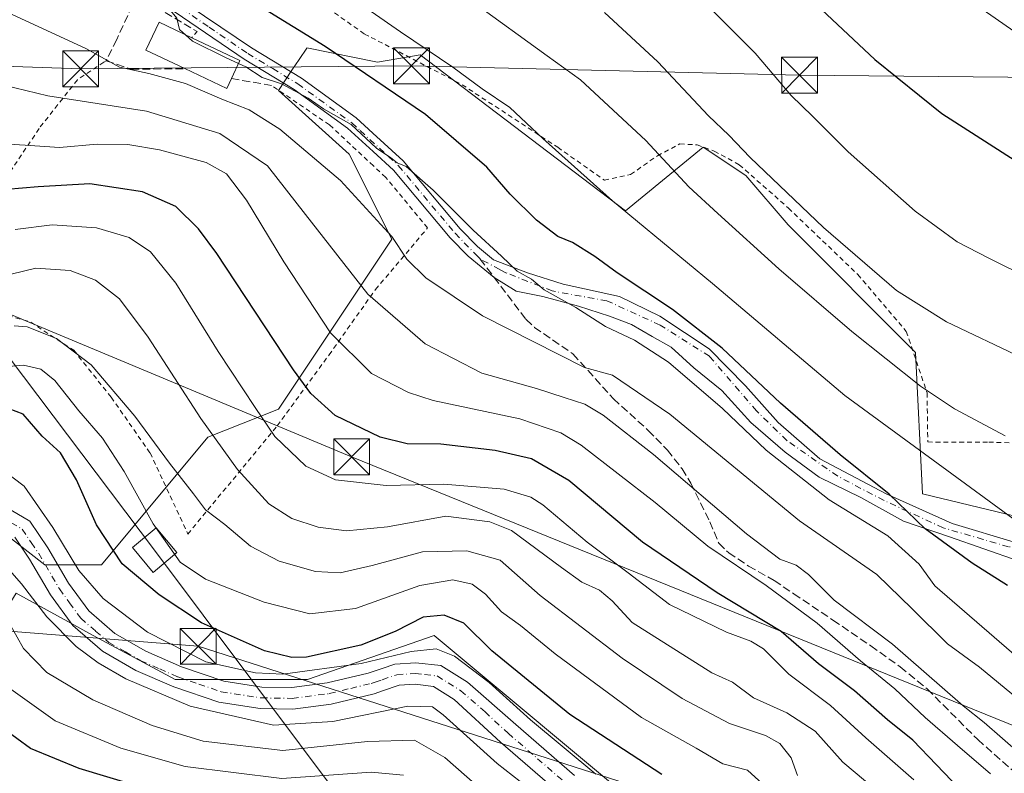
# Model space of a CAD drawing. Units: metres. Extents: x 586455 to 589886, y 4770621 to 4772978.
# Drawn here: x 587329 to 587534, y 4771520 to 4771677 of the extents above; entities that cross this region are included whole.
import ezdxf

# ---------------------------------------------------------------- set-up
doc = ezdxf.new("R2010")
doc.units = ezdxf.units.M
doc.header["$MEASUREMENT"] = 0
for name, pattern in [('DGN Style 2', [1.6480167562047852, 0.988810053722871, -0.6592067024819142]), ('DGN Style 3', [2.307223458686699, 1.648016756204785, -0.6592067024819142]), ('DGN Style 4', [2.6384748266838614, 1.318413404963828, -0.6592067024819142, 0.001648016756204785, -0.6592067024819142])]:
    doc.linetypes.add(name, pattern=pattern)
for name, color, linetype, lineweight in [('Alambrada', 7, 'DGN Style 2', 0), ('Arbolado forestal CxS', 92, 'Continuous', 0), ('Curva de nivel maestra', 30, 'Continuous', 30), ('Curva de nivel normal', 30, 'Continuous', 0), ('Edificación Cxs', 1, 'Continuous', 13), ('Instalación de seguridad ciudadana CxS', 111, 'Continuous', 0), ('Obra de contención lineal', 1, 'DGN Style 3', 13), ('Pista no pavimentada Cxs', 111, 'Continuous', 0), ('Pista no pavimentada eje', 91, 'DGN Style 4', 0), ('Pista pavimentada Cxs', 135, 'Continuous', 0), ('Pista pavimentada eje', 135, 'DGN Style 4', 0), ('Prado CxS', 92, 'Continuous', 0), ('Senda', 7, 'DGN Style 3', 0), ('Senda no paivmentada conexión', 7, 'DGN Style 3', 0), ('Tendido', 6, 'Continuous', 0), ('Torre de tendido Cxs', 51, 'Continuous', 0), ('Torre de tendido puntual', 7, 'Continuous', 0)]:
    doc.layers.add(name, color=color, linetype=linetype, lineweight=lineweight)

# ---------------------------------------------------------------- blocks, each defined once
blk = doc.blocks.new('*U23')
at = {"layer": 'Prado CxS', "color": 92, "linetype": 'Continuous', "lineweight": 0}
blk.add_polyline3d([(587554.3909, 4771569.0507, 582.2701999999991), (587517.3959999997, 4771577.9331, 577.6515000000073), (587515.9161, 4771607.5361, 587.2559000000037), (587489.2801000001, 4771634.180299999, 588.6101000000053), (587480.4017000003, 4771644.5415, 589.0945999999967), (587471.5230999999, 4771650.462300001, 588.4738000000071), (587455.2465000004, 4771637.140699999, 580.4628999999986), (587412.3323999997, 4771669.705499999, 579.8101000000024), (587403.4532000005, 4771668.225099999, 577.2229999999981), (587388.6549000005, 4771671.185500001, 574.4171999999963), (587388.6437999997, 4771671.1687, 574.4079999999958), (587388.6419000002, 4771671.166099999, 574.4064999999973), (587388.6343, 4771671.1547, 574.4002000000038), (587387.0560999997, 4771668.785900001, 573.0915999999997), (587385.5318999998, 4771666.5011, 571.8984999999957), (587382.7357000001, 4771662.304300001, 569.9545999999973), (587397.5339000003, 4771648.983899999, 568.1306000000042), (587406.4128999999, 4771631.220899999, 565.0111000000034), (587382.7355000004, 4771595.697100001, 547.0736999999936), (587367.9373000005, 4771589.776900001, 539.9254999999976), (587345.7402999997, 4771563.133500001, 523.625), (587333.9029000001, 4771563.133500001, 518.0709999999963), (587323.3284999998, 4771571.270500001, 517.5694999999978)], dxfattribs=at)
blk = doc.blocks.new('5TTEND')
at = {"layer": 'Instalación de seguridad ciudadana CxS', "color": 7, "linetype": 'Continuous', "lineweight": 0}
for p, q in [((-0.375, 0.3754), (0.375, -0.3746)), ((0.3720000000000001, 0.3784000000000001), (-0.3720000000000001, -0.3776))]:
    blk.add_line(p, q, dxfattribs=at)
at = {"layer": 'Instalación de seguridad ciudadana CxS', "color": 7, "linetype": 'Continuous', "lineweight": 0, "flags": 128}
blk.add_lwpolyline([(-0.375, -0.3746), (0.375, -0.3746), (0.375, 0.3754), (-0.375, 0.3754), (-0.3720000000000001, -0.3776)], dxfattribs=at)

msp = doc.modelspace()

# ---------------------------------------------------------------- linework, layer by layer
at = {"layer": 'Alambrada', "color": 7, "linetype": 'DGN Style 2', "lineweight": 0}
for points in [[(587385.0100999996, 4771685.140100001, 578.7329000000027), (587400.7301000003, 4771674.090100001, 578.5383000000002), (587402.1001000004, 4771673.390100001, 578.6640000000043), (587421.1201, 4771663.4901, 580.0573000000004), (587441.1001000004, 4771650.4101, 580.8317999999999), (587450.8501000004, 4771643.540100001, 581.9499999999971), (587456.3300999999, 4771644.710100001, 583.5828000000038), (587461.9401000004, 4771648.640100001, 588.2323000000034), (587466.6401000004, 4771651.110099999, 590.6125000000029), (587470.2301000003, 4771650.9101, 591.8298000000068), (587473.8300999999, 4771649.610099999, 593.4464000000007), (587479.0500999996, 4771646.770099999, 593.2548999999999), (587489.3501000004, 4771637.690099999, 593.2234999999928), (587503.8501000004, 4771623.800100001, 590.1520000000019), (587513.9801000003, 4771611.9001, 592.4269000000058), (587518.3201000001, 4771599.0701, 588.5377000000008), (587518.4600999998, 4771588.800100001, 585.4131000000052), (587531.2001, 4771588.7601, 584.4815999999992), (587559.6001000004, 4771588.0001, 589.0849000000017)], [(587346.6901000004, 4771668.5001, 569.3950999999943), (587346.2301000003, 4771668.200099999, 569.2372000000032), (587340.6801000005, 4771664.5101, 565.2644), (587332.6700999998, 4771654.3301, 559.2348000000056), (587325.8000999996, 4771644.0001, 552.8356000000058), (587320.2600999996, 4771633.470100001, 547.5102000000043), (587319.2801000001, 4771630.8301, 546.1744999999937)], [(587314.9801000003, 4771617.960100001, 541.4593000000023), (587323.0301000001, 4771616.1601, 538.4472999999998), (587330.9401000004, 4771613.840100001, 536.9925999999978), (587339.9200999998, 4771607.970100001, 535.5391999999993), (587347.7600999996, 4771598.1601, 535.2344000000012), (587355.8701, 4771586.5001, 534.792100000006), (587363.7801000001, 4771569.550100001, 540.4262000000017), (587382.4801000003, 4771592.190099999, 549.3073000000004), (587393.3000999996, 4771607.0101, 558.2912999999971), (587403.0100999996, 4771620.6801, 569.6628999999957), (587413.8901000004, 4771633.550100001, 582.0412000000069), (587405.1401000004, 4771644.130100001, 586.8168000000006), (587402.5701000001, 4771646.530099999, 586.2311999999947), (587393.3901000004, 4771655.090100001, 583.5442999999941), (587381.2801000001, 4771663.340100001, 579.9600999999967)]]:
    msp.add_polyline3d(points, dxfattribs=at)
at = {"layer": 'Arbolado forestal CxS', "color": 92, "linetype": 'Continuous', "lineweight": 0}
for points in [[(587323.3284999998, 4771571.270500001, 517.5694999999978), (587333.9029000001, 4771563.133500001, 518.0709999999963), (587345.7402999997, 4771563.133500001, 523.625), (587367.9373000005, 4771589.776900001, 539.9254999999976), (587382.7355000004, 4771595.697100001, 547.0736999999936), (587406.4128999999, 4771631.220899999, 565.0111000000034), (587397.5339000003, 4771648.983899999, 568.1306000000042), (587382.7357000001, 4771662.304300001, 569.9545999999973), (587385.5318999998, 4771666.5011, 571.8984999999957), (587387.0560999997, 4771668.785900001, 573.0915999999997), (587388.6343, 4771671.1547, 574.4002000000038), (587388.6419000002, 4771671.166099999, 574.4064999999973), (587388.6437999997, 4771671.1687, 574.4079999999958), (587388.6549000005, 4771671.185500001, 574.4171999999963), (587403.4532000005, 4771668.225099999, 577.2229999999981), (587412.3323999997, 4771669.705499999, 579.8101000000024), (587455.2465000004, 4771637.140699999, 580.4628999999986), (587471.5230999999, 4771650.462300001, 588.4738000000071), (587480.4017000003, 4771644.5415, 589.0945999999967), (587489.2801000001, 4771634.180299999, 588.6101000000053), (587515.9161, 4771607.5361, 587.2559000000037), (587517.3959999997, 4771577.9331, 577.6515000000073), (587554.3909, 4771569.0507, 582.2701999999991)], [(587323.3284999998, 4771571.270500001, 517.5694999999978), (587333.9029000001, 4771563.133500001, 518.0709999999963), (587345.7402999997, 4771563.133500001, 523.625), (587367.9373000005, 4771589.776900001, 539.9254999999976), (587382.7355000004, 4771595.697100001, 547.0736999999936), (587406.4128999999, 4771631.220899999, 565.0111000000034), (587397.5339000003, 4771648.983899999, 568.1306000000042), (587382.7357000001, 4771662.304300001, 569.9545999999973), (587385.5318999998, 4771666.5011, 571.8984999999957), (587387.0560999997, 4771668.785900001, 573.0915999999997), (587388.6343, 4771671.1547, 574.4002000000038), (587388.6419000002, 4771671.166099999, 574.4064999999973), (587388.6437999997, 4771671.1687, 574.4079999999958), (587388.6549000005, 4771671.185500001, 574.4171999999963), (587403.4532000005, 4771668.225099999, 577.2229999999981), (587412.3323999997, 4771669.705499999, 579.8101000000024), (587455.2465000004, 4771637.140699999, 580.4628999999986), (587471.5230999999, 4771650.462300001, 588.4738000000071), (587480.4017000003, 4771644.5415, 589.0945999999967), (587489.2801000001, 4771634.180299999, 588.6101000000053), (587515.9161, 4771607.5361, 587.2559000000037), (587517.3959999997, 4771577.9331, 577.6515000000073), (587554.3909, 4771569.0507, 582.2701999999991)], [(587459.6836999999, 4771511.3259, 520.3334000000032), (587415.2901, 4771548.331300001, 524.0130999999965), (587388.7903000005, 4771539.168299999, 521.6282000000066), (587377.7156999996, 4771539.168500001, 520.7881000000052), (587361.1032999996, 4771539.1689, 518.141499999998), (587343.1064999999, 4771548.8595, 517.8436999999976), (587338.7185000004, 4771551.2531, 517.4051999999938), (587327.8787000002, 4771557.166099999, 514.2473999999929), (587320.9568999996, 4771546.0911, 506.7878000000055), (587320.9567, 4771530.1711, 498.9731000000029), (587323.7253000002, 4771513.558700001, 491.3920999999973)], [(587323.7253000002, 4771513.558700001, 491.3920999999973), (587320.9567, 4771530.1711, 498.9731000000029), (587320.9568999996, 4771546.0911, 506.7878000000055), (587327.8787000002, 4771557.166099999, 514.2473999999929), (587338.7185000004, 4771551.2531, 517.4051999999938), (587343.1064999999, 4771548.8595, 517.8436999999976), (587361.1032999996, 4771539.1689, 518.141499999998), (587377.7156999996, 4771539.168500001, 520.7881000000052), (587388.7903000005, 4771539.168299999, 521.6282000000066), (587415.2901, 4771548.331300001, 524.0130999999965), (587459.6836999999, 4771511.3259, 520.3334000000032)], [(587459.6836999999, 4771511.3259, 520.3334000000032), (587415.2901, 4771548.331300001, 524.0130999999965), (587388.7903000005, 4771539.168299999, 521.6282000000066), (587377.7156999996, 4771539.168500001, 520.7881000000052), (587361.1032999996, 4771539.1689, 518.141499999998), (587343.1064999999, 4771548.8595, 517.8436999999976), (587338.7185000004, 4771551.2531, 517.4051999999938), (587327.8787000002, 4771557.166099999, 514.2473999999929), (587320.9568999996, 4771546.0911, 506.7878000000055), (587320.9567, 4771530.1711, 498.9731000000029), (587323.7253000002, 4771513.558700001, 491.3920999999973)]]:
    msp.add_polyline3d(points, dxfattribs=at)
at = {"layer": 'Curva de nivel maestra', "color": 30, "linetype": 'Continuous', "lineweight": 30, "flags": 128}
for points, elevation in [([(587483.8799999999, 4771690.860099999), (587507.3700000001, 4771668.7301), (587521.4100000003, 4771657.5101), (587543.9299999997, 4771643.0801)], 600), ([(587535.0999999996, 4771558.800100001), (587527.7400000002, 4771563.4801), (587517.9400000004, 4771570.620100001), (587510.3899999997, 4771577.880100001), (587500.1699999999, 4771586.1501), (587487.7100000001, 4771596.9001), (587475.4600000001, 4771608.4101), (587465.1299999999, 4771616.520099999), (587453.5199999996, 4771624.140100001), (587448.8399999999, 4771627.5701), (587444.1699999999, 4771630.4801), (587441.1200000001, 4771631.770099999), (587436.6900000004, 4771635.1501), (587431.1600000003, 4771640.5801), (587426.2999999998, 4771646.2501), (587413.4299999997, 4771657.290100001), (587392.5, 4771671.4801), (587372.4100000003, 4771683.870100001)], 575), ([(587526.6299999999, 4771514.700099999), (587520.2800000003, 4771521.300100001), (587515.3399999999, 4771526.4801), (587510.04, 4771530.7301), (587503.1600000003, 4771536.780099999), (587495.6399999997, 4771542.440099999), (587487.8499999996, 4771549.1601), (587474.4400000004, 4771557.2601), (587458.8600000005, 4771567.850099999), (587443.4400000004, 4771580.720100001), (587435.6500000004, 4771585.3101), (587428.0599999996, 4771587.050100001), (587416.6399999997, 4771588.370100001), (587409.6500000004, 4771588.450099999), (587403.9900000002, 4771589.790100001), (587394.5499999998, 4771594.360099999), (587389.4600000001, 4771598.940099999), (587385.9000000004, 4771603.880100001), (587369.8399999999, 4771628.1801), (587366.04, 4771633.350099999), (587361.2999999998, 4771638.0101), (587354.3099999996, 4771641.0801), (587343.3099999996, 4771642.7401), (587332.4800000004, 4771642.130100001), (587325.9699999997, 4771641.5601)], 550), ([(587462.8700000001, 4771519.300100001), (587443.6699999999, 4771531.850099999), (587427.3200000003, 4771545.140100001), (587421.5, 4771550.9101), (587417.3799999999, 4771552.630100001), (587412.9400000004, 4771552.200099999), (587407.1399999997, 4771549.200099999), (587399.9400000004, 4771546.3301), (587388.5700000003, 4771543.790100001), (587385.4900000002, 4771543.7301), (587379.8200000003, 4771545.130100001), (587366.6399999997, 4771550.960100001), (587357.7999999998, 4771556.870100001), (587350.0199999996, 4771563.340100001), (587344.6600000003, 4771571.5101), (587340.4699999997, 4771580.9101), (587337.1399999997, 4771586.530099999), (587333.3200000003, 4771590.030099999), (587329.3200000003, 4771594.610099999), (587324.9900000002, 4771596.3101)], 525), ([(587353.3200000003, 4771516.840100001), (587341.0300000003, 4771520.5701), (587330.8899999997, 4771524.7501), (587325.1399999997, 4771528.890100001)], 500)]:
    msp.add_lwpolyline(points, dxfattribs=dict(at, elevation=elevation))
at = {"layer": 'Curva de nivel normal', "color": 30, "linetype": 'Continuous', "lineweight": 0, "flags": 128}
for points, elevation in [([(587539.0800000001, 4771570.730000001), (587501.1100000005, 4771598.539999999), (587473.4900000002, 4771621.930000001), (587452.5599999996, 4771639.210000001), (587437.9600000001, 4771652.27), (587431.0700000003, 4771658.720000001), (587425.3099999996, 4771662.619999999), (587419.2000000002, 4771667.180000001), (587408.2100000001, 4771674.52), (587395.0899999999, 4771683.74), (587370.1399999997, 4771700.449999999), (587359.9800000004, 4771708.42), (587356.5099999999, 4771711.310000001), (587348.3700000001, 4771719.619999999), (587343.7300000004, 4771726.08), (587339.8499999996, 4771729.57), (587338.3300000001, 4771732.100000001), (587337.8700000001, 4771735.52), (587336.9299999997, 4771738.33), (587335.2599999999, 4771739.27), (587332.9000000004, 4771739.619999999), (587329.7800000003, 4771742.58), (587328.4100000003, 4771745.609999999)], 580), ([(587363.2548000002, 4771673.9487), (587362.0199999996, 4771675.060000001), (587361.4900000002, 4771677.4), (587359.8099999996, 4771679.460000001), (587357.2599999999, 4771680.58), (587355.6399999997, 4771681.619999999), (587352.5800000001, 4771682.5), (587344.04, 4771685.470000001), (587323.4000000004, 4771699.130000001), (587306.6200000001, 4771712.980000001), (587297.1900000004, 4771722.850000001), (587297.0697999997, 4771723.035499999)], 570), ([(587516.5899999999, 4771688.58), (587550.8200000003, 4771664.720000001)], 605), ([(587469.7599999999, 4771682.74), (587482.3700000001, 4771670.100000001), (587489.9000000004, 4771661.210000001), (587494.3499999996, 4771656.92), (587501.7999999998, 4771649.449999999), (587515.8099999996, 4771637.050000001), (587524.5800000001, 4771630.66), (587531.2300000004, 4771627.26), (587540.0999999996, 4771622.84)], 595), ([(587534.6399999997, 4771590.119999999), (587524.0800000001, 4771595.74), (587516.9699999997, 4771600.460000001), (587502.5800000001, 4771611.890000001), (587487.3399999999, 4771624.980000001), (587474.6100000005, 4771636.600000001), (587468.4800000004, 4771642.130000001), (587459.5, 4771651.82), (587445.8399999999, 4771664.49), (587438.9100000003, 4771669.560000001), (587423.5199999996, 4771680.65)], 585), ([(587540, 4771532.880000001), (587529.2999999998, 4771541.75), (587522.6200000001, 4771546.57), (587515.2199999997, 4771553.939999999), (587507.8200000003, 4771561.130000001), (587491.6600000003, 4771572.300000001), (587464.54, 4771594.619999999), (587452.5800000001, 4771602.74), (587446.6900000004, 4771604.34), (587425.3600000005, 4771615.199999999), (587413.5099999999, 4771623.15), (587409.5700000003, 4771627.039999999), (587406.4500000002, 4771631.74), (587395.6699999999, 4771643.449999999), (587383.0199999996, 4771654.180000001), (587376.6200000001, 4771658.25), (587370.8899999997, 4771660.480000001), (587363.3099999996, 4771663.76), (587355.5999999996, 4771665.83), (587349.4800000004, 4771667.180000001), (587342.5599999996, 4771671), (587326.1399999997, 4771678.600000001)], 565), ([(587450.8799999999, 4771678.609999999), (587462, 4771668.26), (587472.6399999997, 4771656.960000001), (587476.8600000005, 4771652.960000001), (587481.3200000003, 4771648.289999999), (587496.6600000003, 4771633.619999999), (587511.9199999999, 4771620.5), (587522.3700000001, 4771613.9), (587538.2100000001, 4771606.42)], 590), ([(587374.3756999997, 4771667.9301), (587371.7800000003, 4771669.09), (587364.7199999997, 4771672.630000001), (587363.2548000002, 4771673.9487)], 570), ([(587538.5800000001, 4771542.640000001), (587519.9100000003, 4771558.699999999), (587516.6600000003, 4771563.289999999), (587510.1100000005, 4771569.199999999), (587497.8399999999, 4771576.680000001), (587484.6799999997, 4771587.100000001), (587475.54, 4771595.800000001), (587464.29, 4771605.51), (587457.1799999997, 4771610.100000001), (587451.0599999996, 4771612.939999999), (587444.8799999999, 4771616.92), (587438.29, 4771620.630000001), (587435.6399999997, 4771622.82), (587432.6399999997, 4771624.5), (587429.3600000005, 4771627.680000001), (587423.4400000004, 4771633.09), (587415.0999999996, 4771641.42), (587409.4500000002, 4771646.430000001), (587407.5300000003, 4771647.180000001), (587406.2400000002, 4771648.230000001), (587403.2199999997, 4771650.199999999), (587397.9199999999, 4771655.16), (587392.1200000001, 4771658.439999999), (587388.9199999999, 4771660.699999999), (587383.3300000001, 4771663.65), (587379.3300000001, 4771664.980000001), (587375.9199999999, 4771667.24), (587374.3756999997, 4771667.9301)], 570), ([(587318.3099999996, 4771665.09), (587334.5099999999, 4771661.16), (587355.1699999999, 4771657.939999999), (587370.5, 4771653.310000001), (587380.4500000002, 4771646.560000001), (587388.3600000005, 4771636.34), (587401.4000000004, 4771619.720000001), (587413.3799999999, 4771609.34), (587425.2199999997, 4771603.199999999), (587436.6900000004, 4771600.01), (587442.4400000004, 4771598.100000001), (587446.7400000002, 4771596.720000001), (587450.6100000005, 4771594.439999999), (587461.1600000003, 4771586.210000001), (587480.5999999996, 4771569.630000001), (587487.5099999999, 4771564.300000001), (587490.9800000004, 4771563.02), (587493.5300000003, 4771561.100000001), (587498.8799999999, 4771555.76), (587511.0999999996, 4771546.529999999), (587517.6100000005, 4771540.82), (587525.8799999999, 4771533.66), (587530.2699999996, 4771530.180000001), (587537.9400000004, 4771523.439999999)], 560), ([(587531.5899999999, 4771519.439999999), (587524.7100000001, 4771525.380000001), (587517.9000000004, 4771531.210000001), (587511.5800000001, 4771537.220000001), (587504.4100000003, 4771543.060000001), (587495.3200000003, 4771550.91), (587484.7100000001, 4771558.779999999), (587472.4600000001, 4771567.039999999), (587461.4699999997, 4771576.119999999), (587446.0300000003, 4771588.140000001), (587441.7800000003, 4771590.710000001), (587433.1799999997, 4771593.66), (587415.0599999996, 4771597.49), (587409.9000000004, 4771599.16), (587402.1600000003, 4771603.119999999), (587393.6200000001, 4771611.59), (587383.8399999999, 4771626.449999999), (587376.04, 4771639.350000001), (587371.8700000001, 4771644.850000001), (587367.5800000001, 4771647.230000001), (587357.8799999999, 4771649.890000001), (587351.2000000002, 4771651), (587344.7999999998, 4771651.039999999), (587336.9699999997, 4771650.34), (587329.7599999999, 4771650.84), (587316.9400000004, 4771651.65)], 555), ([(587515.5599999996, 4771518.15), (587505.5199999996, 4771526.970000001), (587498.1600000003, 4771533.730000001), (587489.4500000002, 4771540.230000001), (587486.5499999998, 4771543.140000001), (587484.1399999997, 4771545.529999999), (587481.4900000002, 4771547.140000001), (587476.4100000003, 4771549.060000001), (587464.4800000004, 4771554.800000001), (587455.8300000001, 4771561.480000001), (587447.2300000004, 4771567.880000001), (587438.0199999996, 4771575.680000001), (587435.4800000004, 4771577.289999999), (587429.8899999997, 4771578.960000001), (587417.2800000003, 4771580), (587405.2199999997, 4771579.710000001), (587394.6200000001, 4771580.92), (587388.4800000004, 4771583.779999999), (587381.9600000001, 4771589.949999999), (587377.8700000001, 4771596.01), (587370.1399999997, 4771607.75), (587361.2800000003, 4771621.99), (587356, 4771628.57), (587351.4900000002, 4771631.52), (587344.6799999997, 4771633.59), (587335.4000000004, 4771634.189999999), (587327.6600000003, 4771633.25)], 544.9999999999999), ([(587319.3499999996, 4771622.100000001), (587331.9900000002, 4771625.119999999), (587339.1699999999, 4771624.66), (587344.4600000001, 4771622.600000001), (587349.5, 4771618.720000001), (587355.4800000004, 4771610.74), (587366.5, 4771593.699999999), (587374.1799999997, 4771583.02), (587380.7300000004, 4771575.859999999), (587385.5, 4771572.800000001), (587391.0300000003, 4771571.01), (587396.9299999997, 4771570.25), (587405.54, 4771571.09), (587417.6799999997, 4771573.279999999), (587426.9299999997, 4771572.109999999), (587431.4299999997, 4771570.32), (587441.9199999999, 4771562.58), (587446.1699999999, 4771559.480000001), (587449.8600000005, 4771557.850000001), (587452.4900000002, 4771555.59), (587456.6699999999, 4771551.050000001), (587473.3099999996, 4771540.51), (587477.6299999999, 4771538.600000001), (587482.04, 4771535.33), (587488.9699999997, 4771532.17), (587494.9500000002, 4771528.380000001), (587500.6900000004, 4771521.880000001), (587509.7400000002, 4771514.289999999)], 540), ([(587327.4800000004, 4771613.119999999), (587330.2100000001, 4771612.9), (587336.3399999999, 4771610.439999999), (587343.5599999996, 4771604.9), (587352.6799999997, 4771594.189999999), (587359.9199999999, 4771584.369999999), (587364.9500000002, 4771577.939999999), (587367.4699999997, 4771574.630000001), (587371.5300000003, 4771571.539999999), (587376.8799999999, 4771567.039999999), (587382.8399999999, 4771563.880000001), (587390.4600000001, 4771561.710000001), (587395.6399999997, 4771561.470000001), (587402.3099999996, 4771562.960000001), (587412.8399999999, 4771565.850000001), (587422.0999999996, 4771566.02), (587429.0899999999, 4771564.07), (587437.4000000004, 4771556.720000001), (587454.6100000005, 4771543.59), (587467.1100000005, 4771535.16), (587477.0199999996, 4771529.939999999), (587484.5199999996, 4771527.42), (587487.5199999996, 4771525.77), (587489.9199999999, 4771522.789999999), (587491.2199999997, 4771519.050000001)], 535), ([(587324.8399999999, 4771604.430000001), (587329.4000000004, 4771604.880000001), (587333.0199999996, 4771604), (587335.9600000001, 4771601.66), (587341.0199999996, 4771595.300000001), (587345.9500000002, 4771589.600000001), (587350.5, 4771582.609999999), (587356.5099999999, 4771571.680000001), (587362.2000000002, 4771563.65), (587367.4600000001, 4771560.109999999), (587379.7300000004, 4771555.300000001), (587389.25, 4771552.890000001), (587398.7999999998, 4771554), (587412.2599999999, 4771558.779999999), (587419.1799999997, 4771560.01), (587423.2300000004, 4771559.09), (587425.9900000002, 4771556.970000001), (587429.3399999999, 4771553.289999999), (587433.2999999998, 4771550.449999999), (587440.5599999996, 4771544.52), (587458.6100000005, 4771531.230000001), (587470.0499999998, 4771524.779999999), (587475.6100000005, 4771521.550000001), (587480.7599999999, 4771520.199999999), (587483.9299999997, 4771517.359999999)], 530), ([(587324.9500000002, 4771583.029999999), (587329.5599999996, 4771579.600000001), (587335.54, 4771570.930000001), (587341.0199999996, 4771561.939999999), (587346.1100000005, 4771556.09), (587355.3799999999, 4771549.029999999), (587367.5499999998, 4771542.859999999), (587377.9500000002, 4771540.539999999), (587383.6399999997, 4771540.230000001), (587400, 4771542.480000001), (587410.4400000004, 4771544.99), (587415.7199999997, 4771545.560000001), (587419.5499999998, 4771544.039999999), (587426.7699999996, 4771538.550000001), (587435.3799999999, 4771530.699999999), (587449.0499999998, 4771519.380000001)], 520), ([(587323.9900000002, 4771564.82), (587329, 4771559.15), (587334.3300000001, 4771552.25), (587340.4199999999, 4771546.039999999), (587345.0099999999, 4771542.640000001), (587350.8399999999, 4771539.279999999), (587364.2699999996, 4771533.58), (587381.6900000004, 4771529.630000001), (587394.0599999996, 4771530.369999999), (587409.79, 4771533.59), (587414.9299999997, 4771533.430000001), (587417.1799999997, 4771531.779999999), (587428.4600000001, 4771521.600000001), (587438.0499999998, 4771514.050000001)], 515), ([(587325.4400000004, 4771552.720000001), (587329.4400000004, 4771545.66), (587334.29, 4771540.58), (587343.8899999997, 4771534.869999999), (587356.3200000003, 4771529.51), (587366.9800000004, 4771526.279999999), (587383.6399999997, 4771524.279999999), (587401.3499999996, 4771526.220000001), (587411.1799999997, 4771526.460000001), (587417.5, 4771522.82), (587424.4299999997, 4771516.76)], 510), ([(587325.3200000003, 4771538.189999999), (587336.0599999996, 4771530.539999999), (587349.7599999999, 4771524.76), (587363.2400000002, 4771520.970000001), (587383.4299999997, 4771518.439999999), (587402.0999999996, 4771519.76), (587408.8899999997, 4771519.180000001)], 505)]:
    msp.add_lwpolyline(points, dxfattribs=dict(at, elevation=elevation))
at = {"layer": 'Edificación Cxs', "color": 1, "linetype": 'Continuous', "lineweight": 13, "elevation": 577.6815999999963, "flags": 128}
msp.add_lwpolyline([(587372.8901000004, 4771664.800100001), (587371.9101, 4771662.690099999), (587363.1201, 4771666.850099999), (587355.0100999996, 4771670.690099999), (587357.7801000001, 4771676.550100001), (587364.6201, 4771673.300100001), (587374.6700999998, 4771668.550100001)], close=True, dxfattribs=at)
at = {"layer": 'Edificación Cxs', "color": 1, "linetype": 'Continuous', "lineweight": 13, "extrusion": (-0.3464958189754669, -0.6833525547143794, 0.6426273674516607), "elevation": -3463883.527317006, "flags": 128}
msp.add_lwpolyline([(-1634067.157394781, 2906062.464474795), (-1634056.045696709, 2906062.944519355), (-1634055.93737765, 2906056.487280492)], dxfattribs=at)
at = {"layer": 'Edificación Cxs', "color": 1, "linetype": 'Continuous', "lineweight": 13, "extrusion": (-0.2367997652980392, -0.7359603312472265, 0.6342619821377176), "elevation": -3650482.505871509, "flags": 128}
msp.add_lwpolyline([(-902379.4364937478, 2995576.911294647), (-902379.7231169604, 2995573.271230254), (-902389.3648229988, 2995575.270019077)], dxfattribs=at)
at = {"layer": 'Edificación Cxs', "color": 1, "linetype": 'Continuous', "lineweight": 13}
msp.add_polyline3d([(587363.1201, 4771666.850099999, 571.4652999999962), (587355.0100999996, 4771670.690099999, 570.4758000000002), (587357.7801000001, 4771676.550100001, 574.4125000000058), (587364.6201, 4771673.300100001, 577.3138000000035)], dxfattribs=at)
at = {"layer": 'Obra de contención lineal', "color": 1, "linetype": 'DGN Style 3', "lineweight": 13, "extrusion": (-0.4635591862031422, -0.5678885098411223, 0.6801584530659825), "elevation": -2981664.040279391, "flags": 128}
msp.add_lwpolyline([(-2562399.926726992, 2767258.771823663), (-2562385.386600881, 2767261.855042221), (-2562385.396286719, 2767259.338212631)], dxfattribs=at)
at = {"layer": 'Obra de contención lineal', "color": 1, "linetype": 'DGN Style 3', "lineweight": 13, "extrusion": (-0.6374053556285245, 0.110919168025707, 0.7625033447668013), "elevation": 155311.1755670609, "flags": 128}
msp.add_lwpolyline([(-4801717.355213619, -182156.7565218976), (-4801717.355213619, -182145.5879351111)], dxfattribs=at)
at = {"layer": 'Obra de contención lineal', "color": 1, "linetype": 'DGN Style 3', "lineweight": 13}
msp.add_polyline3d([(587353.1201, 4771682.190099999, 576.8986000000004), (587348.9101, 4771672.9301, 569.9563999999956), (587346.6901000004, 4771668.5001, 569.3950999999943), (587351.9600999998, 4771666.720100001, 568.4982000000019), (587363.1201, 4771666.850099999, 571.4652999999962)], dxfattribs=at)
at = {"layer": 'Pista no pavimentada Cxs', "color": 111, "linetype": 'Continuous', "lineweight": 0}
for points in [[(587355.5000999998, 4771685.2501, 581.011799999993), (587360.8800999997, 4771682.2401, 583.0705000000017), (587377.0602000002, 4771671.1801, 580.4542999999976), (587387.5202000003, 4771664.850099999, 583.1330000000017), (587398.9401000004, 4771656.590100001, 587.4616999999998), (587402.4501, 4771653.370100001, 589.0075999999972), (587408.7901999997, 4771647.5601, 588.116200000004), (587420.6801000005, 4771633.360099999, 583.4915000000037), (587424.3268999998, 4771629.636299999, 580.7629000000015), (587427.6615000004, 4771626.872099999, 582.8102999999974), (587434.8054000001, 4771624.173400001, 587.3089999999938), (587442.2665999997, 4771621.792099999, 587.7997000000032), (587454.0141000003, 4771619.2521, 592.6889999999985), (587462.4278999995, 4771615.124600001, 595.9087000000001), (587472.7466000002, 4771608.298400001, 593.9182000000001), (587480.3666000003, 4771600.5196, 593.5265000000073), (587487.193, 4771592.899499999, 592.6940000000031), (587495.9242000004, 4771585.2795, 591.7804000000033), (587509.7353999997, 4771577.977, 590.5243999999948), (587523.5466999998, 4771571.785800001, 587.8983000000007), (587537.0096000005, 4771567.7205, 595.1095999999961)], [(587360.8800999997, 4771682.2401, 583.0705000000017), (587377.0602000002, 4771671.1801, 580.4542999999976), (587387.5202000003, 4771664.850099999, 583.1330000000017), (587398.9401000004, 4771656.590100001, 587.4616999999998), (587402.4501, 4771653.370100001, 589.0075999999972), (587408.7901999997, 4771647.5601, 588.116200000004), (587420.6801000005, 4771633.360099999, 583.4915000000037), (587424.3268999998, 4771629.636299999, 580.7629000000015), (587427.6615000004, 4771626.872099999, 582.8102999999974), (587434.8054000001, 4771624.173400001, 587.3089999999938), (587442.2665999997, 4771621.792099999, 587.7997000000032), (587454.0141000003, 4771619.2521, 592.6889999999985), (587462.4278999995, 4771615.124600001, 595.9087000000001), (587472.7466000002, 4771608.298400001, 593.9182000000001), (587480.3666000003, 4771600.5196, 593.5265000000073), (587487.193, 4771592.899499999, 592.6940000000031), (587495.9242000004, 4771585.2795, 591.7804000000033), (587509.7353999997, 4771577.977, 590.5243999999948), (587523.5466999998, 4771571.785800001, 587.8983000000007), (587537.0096000005, 4771567.7205, 595.1095999999961)], [(587537.3400999998, 4771563.950099999, 596.7339999999967), (587523.0100999996, 4771569.0001, 591.6177000000025), (587513.3866999998, 4771572.262, 592.659599999999), (587504.4967, 4771577.183300001, 590.8782000000066), (587495.7653999999, 4771581.469500001, 590.1720000000059), (587488.6217, 4771586.7083, 589.2915999999968), (587481.4779000003, 4771592.899499999, 590.8945999999996), (587475.4453999996, 4771599.567100001, 590.2718000000023), (587469.5716000004, 4771604.329600001, 591.1205999999949), (587464.8091000002, 4771608.615800001, 592.7649999999994), (587460.8404000001, 4771610.838300001, 592.9247999999934), (587456.5541000003, 4771613.3784, 592.5148000000045), (587451.9502999998, 4771615.124600001, 589.8975000000064), (587445.4415999996, 4771617.1884, 588.7041999999929), (587437.9802999999, 4771619.2521, 587.372000000003), (587432.4241000004, 4771620.363399999, 581.0298000000039), (587427.8101000004, 4771623.2192, 575.8996999999945), (587422.3827000001, 4771627.629600001, 573.192200000005), (587418.6101000002, 4771631.4901, 579.8227999999945), (587406.7701000003, 4771645.630100001, 587.2939999999944), (587402.5201000003, 4771649.530099999, 587.3730000000069), (587397.1801000005, 4771654.420100001, 585.4397999999928), (587385.9801000003, 4771662.520099999, 582.9902000000002), (587375.5500999996, 4771668.840100001, 578.5005999999995), (587359.4101, 4771679.860099999, 579.7737999999954)], [(587537.3400999998, 4771563.950099999, 596.7339999999967), (587523.0100999996, 4771569.0001, 591.6177000000025), (587513.3866999998, 4771572.262, 592.659599999999), (587504.4967, 4771577.183300001, 590.8782000000066), (587495.7653999999, 4771581.469500001, 590.1720000000059), (587488.6217, 4771586.7083, 589.2915999999968), (587481.4779000003, 4771592.899499999, 590.8945999999996), (587475.4453999996, 4771599.567100001, 590.2718000000023), (587469.5716000004, 4771604.329600001, 591.1205999999949), (587464.8091000002, 4771608.615800001, 592.7649999999994), (587460.8404000001, 4771610.838300001, 592.9247999999934), (587456.5541000003, 4771613.3784, 592.5148000000045), (587451.9502999998, 4771615.124600001, 589.8975000000064), (587445.4415999996, 4771617.1884, 588.7041999999929), (587437.9802999999, 4771619.2521, 587.372000000003), (587432.4241000004, 4771620.363399999, 581.0298000000039), (587427.8101000004, 4771623.2192, 575.8996999999945), (587422.3827000001, 4771627.629600001, 573.192200000005), (587418.6101000002, 4771631.4901, 579.8227999999945), (587406.7701000003, 4771645.630100001, 587.2939999999944), (587402.5201000003, 4771649.530099999, 587.3730000000069), (587397.1801000005, 4771654.420100001, 585.4397999999928), (587385.9801000003, 4771662.520099999, 582.9902000000002), (587375.5500999996, 4771668.840100001, 578.5005999999995), (587359.4101, 4771679.860099999, 579.7737999999954)]]:
    msp.add_polyline3d(points, dxfattribs=at)
at = {"layer": 'Pista no pavimentada eje', "color": 91, "linetype": 'DGN Style 4', "lineweight": 0}
for points in [[(587352.0673000002, 4771685.576300001, 578.3856999999989), (587357.4550999999, 4771682.5551, 581.2387000000017), (587360.1451000003, 4771681.050100001, 581.5963999999949), (587368.2351000002, 4771675.520099999, 580.4481999999989), (587376.3051000005, 4771670.0101, 579.5905000000057), (587381.5201000003, 4771666.850099999, 580.2580000000017), (587386.7500999998, 4771663.6851, 583.1150999999954), (587398.0601000004, 4771655.505100001, 586.4590999999928), (587399.8151000004, 4771653.895099999, 587.1619000000064), (587405.6551000001, 4771648.545100001, 587.4958999999944), (587407.7801000001, 4771646.595100001, 587.5234999999957), (587419.6451000003, 4771632.425100001, 581.5316000000021), (587423.9351000004, 4771628.0351, 577.0108000000037), (587424.9036999998, 4771627.0459, 577.5200000000041)], [(587543.0937000001, 4771566.1293, 591.1410999999935), (587535.3613999998, 4771566.8837, 595.335500000001), (587530.0256000003, 4771568.434800001, 591.9851000000053), (587521.7089000001, 4771570.852399999, 590.344299999997), (587509.3263999998, 4771576.567399999, 590.7948000000034), (587499.6425999999, 4771581.647399999, 591.6668999999965), (587489.0062999995, 4771589.108700001, 590.793399999995), (587482.6562999999, 4771595.300000001, 592.2866000000067), (587472.8137999997, 4771606.730000001, 592.8230999999942), (587462.4950000001, 4771613.238800001, 595.008600000001), (587451.3825000003, 4771618.318800001, 590.446100000001), (587439.9524999997, 4771620.3825, 587.8717000000033), (587430.2686999999, 4771624.192500001, 582.0694999999978), (587428.9938000003, 4771624.8706, 581.0276000000014), (587424.9036999998, 4771627.0459, 577.5200000000041)]]:
    msp.add_polyline3d(points, dxfattribs=at)
at = {"layer": 'Pista pavimentada Cxs', "color": 135, "linetype": 'Continuous', "lineweight": 0}
for points in [[(587324.4101, 4771575.970100001, 526.4936000000016), (587330.7401000002, 4771572.2501, 527.6157999999997), (587334.5202000003, 4771566.690099999, 525.2627999999969), (587338.8202000001, 4771559.3101, 523.4689999999973), (587343.0601000004, 4771553.4901, 519.5945000000065), (587348.5401, 4771548.7601, 519.9538999999932), (587354.9700999996, 4771545.090100001, 520.6543999999994), (587362.4700999996, 4771541.8101, 521.6111999999994), (587371.3101000004, 4771538.770099999, 521.4704000000056), (587379.2801000001, 4771537.550100001, 521.797200000001), (587385.4901000002, 4771537.450099999, 521.3871000000072), (587392.9401000004, 4771538.4301, 521.2437999999966), (587401.4600999998, 4771540.4901, 520.5708000000013), (587404.3800999997, 4771541.470100001, 521.0776999999945), (587407.0602000002, 4771542.380100001, 521.868100000007), (587411.4101, 4771542.6501, 526.641300000003), (587416.6601, 4771542.0601, 532.3356000000058), (587422.2200999996, 4771538.590100001, 534.4242999999988), (587432.3300999999, 4771529.7601, 522.8274999999994), (587444.6300999997, 4771519.100099999, 519.2859000000026)], [(587324.4101, 4771575.970100001, 526.4936000000016), (587330.7401000002, 4771572.2501, 527.6157999999997), (587334.5202000003, 4771566.690099999, 525.2627999999969), (587338.8202000001, 4771559.3101, 523.4689999999973), (587343.0601000004, 4771553.4901, 519.5945000000065), (587348.5401, 4771548.7601, 519.9538999999932), (587354.9700999996, 4771545.090100001, 520.6543999999994), (587362.4700999996, 4771541.8101, 521.6111999999994), (587371.3101000004, 4771538.770099999, 521.4704000000056), (587379.2801000001, 4771537.550100001, 521.797200000001), (587385.4901000002, 4771537.450099999, 521.3871000000072), (587392.9401000004, 4771538.4301, 521.2437999999966), (587401.4600999998, 4771540.4901, 520.5708000000013), (587404.3800999997, 4771541.470100001, 521.0776999999945), (587407.0602000002, 4771542.380100001, 521.868100000007), (587411.4101, 4771542.6501, 526.641300000003), (587416.6601, 4771542.0601, 532.3356000000058), (587422.2200999996, 4771538.590100001, 534.4242999999988), (587432.3300999999, 4771529.7601, 522.8274999999994), (587444.6300999997, 4771519.100099999, 519.2859000000026)], [(587441.5401, 4771515.340100001, 517.7353000000003), (587429.1401000004, 4771526.0801, 518.5862000000052), (587419.4801000003, 4771535.0001, 524.2217999999993), (587415.1501000002, 4771537.700099999, 523.7090999999928), (587411.2901, 4771538.140100001, 520.3344999999972), (587407.9401000004, 4771537.9301, 518.7421999999933), (587404.4600999998, 4771536.7501, 518.0295999999944), (587402.7001, 4771536.170100001, 517.8966999999975), (587393.7600999996, 4771534.0001, 519.3989000000003), (587385.7500999998, 4771532.950099999, 519.3365999999951), (587378.9001000002, 4771533.0601, 519.635500000004), (587370.2301000003, 4771534.390100001, 519.383600000001), (587360.8400999998, 4771537.610099999, 518.229600000006), (587352.9401000004, 4771541.0601, 521.0580999999949), (587345.9302000003, 4771545.0701, 519.2525000000023), (587339.7301000003, 4771550.4301, 518.4578000000038), (587335.0500999996, 4771556.840100001, 519.514599999995), (587330.7101999996, 4771564.290100001, 522.6699999999983), (587327.5800999999, 4771568.880100001, 526.5834000000032)], [(587441.5401, 4771515.340100001, 517.7353000000003), (587429.1401000004, 4771526.0801, 518.5862000000052), (587419.4801000003, 4771535.0001, 524.2217999999993), (587415.1501000002, 4771537.700099999, 523.7090999999928), (587411.2901, 4771538.140100001, 520.3344999999972), (587407.9401000004, 4771537.9301, 518.7421999999933), (587404.4600999998, 4771536.7501, 518.0295999999944), (587402.7001, 4771536.170100001, 517.8966999999975), (587393.7600999996, 4771534.0001, 519.3989000000003), (587385.7500999998, 4771532.950099999, 519.3365999999951), (587378.9001000002, 4771533.0601, 519.635500000004), (587370.2301000003, 4771534.390100001, 519.383600000001), (587360.8400999998, 4771537.610099999, 518.229600000006), (587352.9401000004, 4771541.0601, 521.0580999999949), (587345.9302000003, 4771545.0701, 519.2525000000023), (587339.7301000003, 4771550.4301, 518.4578000000038), (587335.0500999996, 4771556.840100001, 519.514599999995), (587330.7101999996, 4771564.290100001, 522.6699999999983), (587327.5800999999, 4771568.880100001, 526.5834000000032)]]:
    msp.add_polyline3d(points, dxfattribs=at)
at = {"layer": 'Pista pavimentada eje', "color": 135, "linetype": 'DGN Style 4', "lineweight": 0}
msp.add_polyline3d([(587326.8750999998, 4771571.915100001, 525.5804999999964), (587329.1601, 4771570.565099999, 526.5638999999937), (587331.0500999996, 4771567.7851, 525.5486999999994), (587332.6151000002, 4771565.4901, 523.1665000000066), (587336.9351000004, 4771558.075099999, 521.5745000000024), (587339.0551000005, 4771555.165100001, 520.172900000005), (587341.3951000003, 4771551.960100001, 518.6515000000073), (587344.4951, 4771549.280099999, 519.2948000000034), (587347.2351000002, 4771546.915100001, 519.319399999993), (587350.7401000002, 4771544.9101, 520.0380000000005), (587353.9550999999, 4771543.075099999, 520.4128999999957), (587357.9051000001, 4771541.350099999, 519.4658000000054), (587361.6551000001, 4771539.710100001, 519.7293999999965), (587366.0751, 4771538.190099999, 519.2354999999952), (587370.7701000003, 4771536.5801, 520.1107000000047), (587379.0900999998, 4771535.3051, 520.7268999999942), (587385.6201, 4771535.200099999, 520.369200000001), (587393.3501000004, 4771536.215100001, 519.8628000000026), (587397.8201000001, 4771537.300100001, 518.8962999999932), (587402.0800999999, 4771538.3301, 518.8675999999978), (587402.9600999998, 4771538.620100001, 519.0044999999955), (587404.4200999998, 4771539.110099999, 519.3828999999969), (587407.5000999998, 4771540.155099999, 520.2308000000048), (587411.3501000004, 4771540.395099999, 523.4799000000058), (587413.2801000001, 4771540.175100001, 525.0690000000031), (587415.9051000001, 4771539.880100001, 528.0460000000021), (587420.8501000004, 4771536.795100001, 529.2404999999999), (587425.9051000001, 4771532.380100001, 520.8824000000022), (587430.7351000002, 4771527.920100001, 519.6064000000042), (587436.8850999996, 4771522.590100001, 518.3478999999934), (587443.0850999998, 4771517.220100001, 517.5843000000023)], dxfattribs=at)
at = {"layer": 'Prado CxS', "color": 92, "linetype": 'Continuous', "lineweight": 0}
msp.add_polyline3d([(587323.3284999998, 4771571.270500001, 517.5694999999978), (587333.9029000001, 4771563.133500001, 518.0709999999963), (587345.7402999997, 4771563.133500001, 523.625), (587367.9373000005, 4771589.776900001, 539.9254999999976), (587382.7355000004, 4771595.697100001, 547.0736999999936), (587406.4128999999, 4771631.220899999, 565.0111000000034), (587397.5339000003, 4771648.983899999, 568.1306000000042), (587382.7357000001, 4771662.304300001, 569.9545999999973), (587385.5318999998, 4771666.5011, 571.8984999999957), (587387.0560999997, 4771668.785900001, 573.0915999999997), (587388.6343, 4771671.1547, 574.4002000000038), (587388.6419000002, 4771671.166099999, 574.4064999999973), (587388.6437999997, 4771671.1687, 574.4079999999958), (587388.6549000005, 4771671.185500001, 574.4171999999963), (587403.4532000005, 4771668.225099999, 577.2229999999981), (587412.3323999997, 4771669.705499999, 579.8101000000024), (587455.2465000004, 4771637.140699999, 580.4628999999986), (587471.5230999999, 4771650.462300001, 588.4738000000071), (587480.4017000003, 4771644.5415, 589.0945999999967), (587489.2801000001, 4771634.180299999, 588.6101000000053), (587515.9161, 4771607.5361, 587.2559000000037), (587517.3959999997, 4771577.9331, 577.6515000000073), (587554.3909, 4771569.0507, 582.2701999999991)], dxfattribs=at)
at = {"layer": 'Senda', "color": 7, "linetype": 'DGN Style 3', "lineweight": 0}
msp.add_polyline3d([(587427.8101000004, 4771623.2192, 575.8996999999945), (587434.4700999996, 4771614.450099999, 579.0286000000051), (587436.2500999998, 4771612.770099999, 581.7042999999976), (587444.2901, 4771607.210100001, 582.1217999999935), (587452.7401000002, 4771597.840100001, 572.3407000000007), (587460.0201000003, 4771591.2301, 580.3604999999952), (587464.0301000001, 4771587.120100001, 581.3861999999936), (587467.0900999998, 4771583.210100001, 578.5204999999987), (587468.9200999998, 4771580.220100001, 572.7275999999983), (587472.8901000004, 4771572.120100001, 560.6218999999984), (587474.7600999996, 4771567.640100001, 558.3564000000042), (587476.8501000004, 4771565.620100001, 558.0155999999988), (587481.0100999996, 4771562.870100001, 558.9449000000022), (587486.3501000004, 4771559.8301, 563.9052999999985), (587490.4401000004, 4771557.0801, 566.8941000000051), (587498.6300999997, 4771551.5801, 569.0268999999971), (587506.5701000001, 4771546.170100001, 566.2051999999967), (587512.7001, 4771541.790100001, 564.4514000000054), (587518.3701, 4771537.1801, 561.8408000000054), (587528.9101, 4771526.5701, 560.0151999999945), (587536.7401000002, 4771519.690099999, 560.7363999999943), (587542.6501000002, 4771515.090100001, 560.9906000000046)], dxfattribs=at)
at = {"layer": 'Senda no paivmentada conexión', "color": 7, "linetype": 'DGN Style 3', "lineweight": 0, "extrusion": (0.1932539036014274, -0.2544469834646713, 0.9475809523985481), "elevation": -1100056.705383349, "flags": 128}
msp.add_lwpolyline([(3353837.553060276, 3264221.48893185), (3353837.553060276, 3264216.417820931)], dxfattribs=at)
at = {"layer": 'Tendido', "color": 6, "linetype": 'Continuous', "lineweight": 0}
for points in [[(586460.0176999997, 4772549.008400001, 586.0038999999961), (586634.3068000004, 4772395.7465, 643.1232000000019), (586782.7816000005, 4772265.588199999, 669.4345999999932), (586929.4795000004, 4772136.850500001, 654.1946000000025), (587253.3831000002, 4771703.250499999, 568.3469999999943), (587356.8353000004, 4771566.196000001, 543.616200000004), (587711.8783, 4771091.945499999, 502.3818000000028), (587902.2801000001, 4770916.6417, 485.9821999999986), (587988.5586999999, 4770845.0592, 477.1322999999975)], [(587282.8678000001, 4771668.8532, 556.922900000005), (587341.3739999998, 4771666.826900001, 566.9423999999999), (587410.5247999998, 4771667.449899999, 582.7467000000033), (587491.6575999996, 4771665.504000001, 597.2541000000056), (587557.0098000001, 4771664.842599999, 606.5883000000031), (587624.7906999998, 4771594.6986, 595.8506999999954)], [(586471.3979000002, 4771653.4716, 474.8775000000023), (586734.6500000004, 4771610.970000001, 538.7602000000043), (586943.7999999998, 4771579.57, 533.8831999999966), (587044.5212000003, 4771571.651500001, 529.8399000000063), (587365.9400000004, 4771546.09, 527.0209000000032), (587594.1677000001, 4771472.9088, 560.4651000000014)], [(587276.9400000004, 4771636.220000001, 546.279999999999), (587398.0199999996, 4771585.699999999, 549.5679999999993), (587541.9752000002, 4771527.232100001, 567.0764999999956), (587623.9200999998, 4771493.9737, 565.5363000000071), (587684.4600000001, 4771468.33, 551.5262999999978), (587716.0698999995, 4771422.8989, 530.7602999999945)]]:
    msp.add_polyline3d(points, dxfattribs=at)
at = {"layer": 'Torre de tendido Cxs', "color": 51, "linetype": 'Continuous', "lineweight": 0}
msp.add_polyline3d([(587361.4919999996, 4771565.6668, 537.4091000000044), (587356.5347999996, 4771561.518999999, 535.823900000003), (587352.1787, 4771566.725199999, 534.1757999999973), (587357.1358000003, 4771570.873000001, 537.7670999999973), (587361.4919999996, 4771565.6668, 537.4091000000044)], dxfattribs=at)
msp.add_3dface([(587361.4919999996, 4771565.6668, 537.4091000000044), (587356.5347999996, 4771561.518999999, 535.823900000003), (587352.1787, 4771566.725199999, 534.1757999999973), (587357.1358000003, 4771570.873000001, 537.7670999999973)], dxfattribs=at)

# ---------------------------------------------------------------- block references
at = {"layer": 'Prado CxS', "color": 92, "linetype": 'Continuous', "lineweight": 0}
msp.add_blockref('*U23', (0, 0), dxfattribs=at)
at = {"layer": 'Torre de tendido puntual', "color": 7, "linetype": 'Continuous', "lineweight": 0, "xscale": 10, "yscale": 10, "zscale": 10}
for p in [(587341.3739999998, 4771666.826900001, 566.9423999999999), (587410.5247999998, 4771667.449899999, 582.7467000000033), (587491.6575999996, 4771665.504000001, 597.2541000000056), (587398.0199999996, 4771585.699999999, 549.5679999999993), (587365.9400000004, 4771546.09, 527.0209000000032)]:
    msp.add_blockref('5TTEND', p, dxfattribs=at)

doc.saveas('drawing.dxf')
